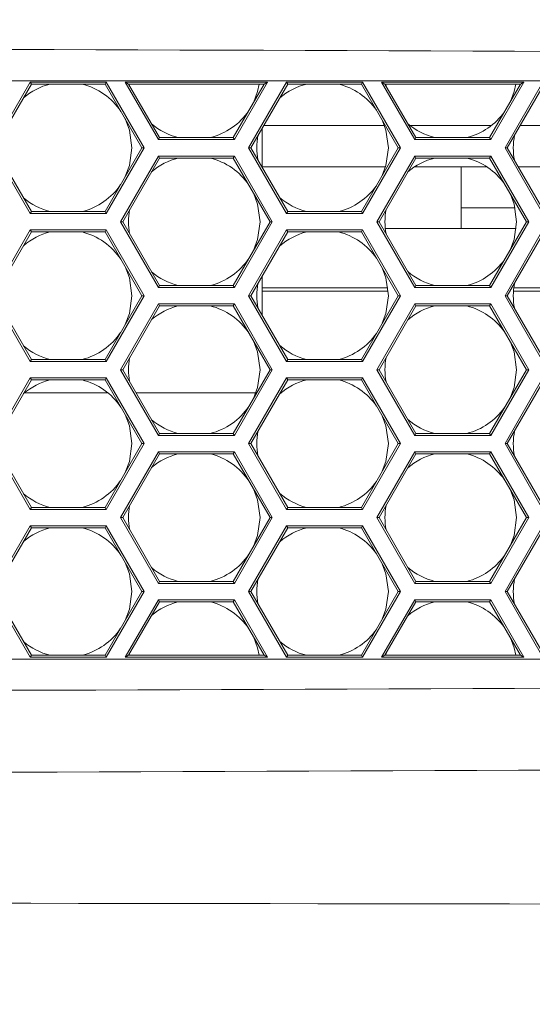
# Model space of a CAD drawing. Units: inches. Extents: x 0.1 to 16.8, y 0.2 to 10.8.
# Drawn here: x 12.5 to 12.7, y 3.8 to 4 of the extents above; entities that cross this region are included whole.
import ezdxf

# ---------------------------------------------------------------- set-up
doc = ezdxf.new("R2010")
doc.units = ezdxf.units.IN
doc.header["$MEASUREMENT"] = 0
doc.styles.add('SLDTEXTSTYLE1', font='TXT', dxfattribs={"width": 0.7})
doc.dimstyles.new('SLDDIMSTYLE3', dxfattribs={"dimtxt": 0.1087782118055556, "dimasz": 0.1, "dimexe": 0, "dimexo": 0.0625, "dimgap": 0.02719455295138889, "dimtad": 0, "dimtih": 1, "dimtoh": 1, "dimdec": 4, "dimlfac": 12, "dimzin": 4, "dimdsep": 46, "dimtxsty": 'SLDTEXTSTYLE1', "dimsah": 1, "dimcen": 0.09, "dimadec": 1, "dimazin": 1, "dimtfac": 1, "dimtdec": 1, "dimtofl": 0, "dimtmove": 0, "dimatfit": 3, "dimfxl": 0, "dimfrac": 2, "dimtolj": 1, "dimtzin": 12, "dimarcsym": 0})

# ---------------------------------------------------------------- blocks, each defined once
blk = doc.blocks.new('_D_7')
at = {"color": 7, "linetype": 'Continuous', "lineweight": 0}
for p, q in [((13.09246620987832, 4.432525170334618), (13.09246620987832, 6.737461410425142)), ((13.07279240728628, 4.967363753142607), (13.01102887468181, 6.736039916451705))]:
    blk.add_line(p, q, dxfattribs=at)
for radius, start, end in [(2.20848165134645, 92.00000000000001, 96.3232988153385), (2.208481651346452, 83.52681574911439, 90)]:
    blk.add_arc((13.09246620987832, 4.403979759078689), radius, start, end, dxfattribs=at)
for points in [[(13.09246620987832, 6.612461410425142), (13.19198816538967, 6.590204268398424), (13.19289306959138, 6.630194031443305)], [(13.01539131176962, 6.611116063074317), (12.91440676983731, 6.625333034999477), (12.91670674539935, 6.58539921333896)]]:
    blk.add_solid(points, dxfattribs=at)
at = {"color": 7, "linetype": 'Continuous', "lineweight": 0, "insert": (12.4306316905041, 6.630433378200932, -0.06811571274399075), "char_height": 0.1041666666666667, "attachment_point": 1, "style": 'SLDTEXTSTYLE1'}
blk.add_mtext('2.0°', dxfattribs=at)

msp = doc.modelspace()

# ---------------------------------------------------------------- linework, layer by layer
at = {"color": 7, "linetype": 'Continuous', "lineweight": 15}
for p, q in [((12.28631324374257, 3.987697724391772), (12.93790802313074, 3.987697724391772)), ((12.55025578132252, 3.98737014817596), (12.54063326359377, 3.970703482932922)), ((12.55054551797545, 3.986868333972961), (12.54121273689965, 3.970703482932922)), ((12.55054551797545, 3.986868333972961), (12.55025578132252, 3.98737014817596)), ((12.56950079233584, 3.98737014817596), (12.55025578132252, 3.98737014817596)), ((12.5692110556829, 3.986868333972961), (12.55054551797545, 3.986868333972961)), ((12.5692110556829, 3.986868333972961), (12.56950079233584, 3.98737014817596)), ((12.57854383675871, 3.970703482932922), (12.5692110556829, 3.986868333972961)), ((12.57912328562042, 3.970703482932922), (12.56950079233584, 3.98737014817596)), ((12.57430871457209, 3.987364403797875), (12.58272840841818, 3.972781065599176)), ((12.5751779245309, 3.986862565150714), (12.57430871457209, 3.987364403797875)), ((12.61039311327759, 3.987364403797875), (12.57430871457209, 3.987364403797875)), ((12.5751779245309, 3.986862565150714), (12.58301814507112, 3.973282904246338)), ((12.60952390331878, 3.986862565150714), (12.5751779245309, 3.986862565150714)), ((12.57535262695717, 3.986862565150714), (12.57542578833423, 3.986433227888232)), ((12.60168368277857, 3.973282904246338), (12.60952390331878, 3.986862565150714)), ((12.6019734194315, 3.972781065599176), (12.61039311327759, 3.987364403797875)), ((12.61522327970132, 3.987371590381522), (12.60560076197258, 3.970704925138483)), ((12.61551301635426, 3.986869776178522), (12.60618023527845, 3.970704925138483)), ((12.60952390331878, 3.986862565150714), (12.61039311327759, 3.987364403797875)), ((12.61551301635426, 3.986869776178522), (12.61522327970132, 3.987371590381522)), ((12.63446829071465, 3.987371590381522), (12.61522327970132, 3.987371590381522)), ((12.63417855406171, 3.986869776178522), (12.61551301635426, 3.986869776178522)), ((12.63417855406171, 3.986869776178522), (12.63446829071465, 3.987371590381522)), ((12.64351133513751, 3.970704925138483), (12.63417855406171, 3.986869776178522)), ((12.64409078399922, 3.970704925138483), (12.63446829071465, 3.987371590381522)), ((12.63927538184939, 3.987364403797875), (12.64769507569547, 3.972781065599176)), ((12.64014456736403, 3.986862565150714), (12.63927538184939, 3.987364403797875)), ((12.67535978055489, 3.987364403797875), (12.63927538184939, 3.987364403797875)), ((12.64014456736403, 3.986862565150714), (12.64798481234841, 3.973282904246338)), ((12.67449054615191, 3.986862565150714), (12.64014456736403, 3.986862565150714)), ((12.64035261162736, 3.986862565150714), (12.64044171059808, 3.986347917762631)), ((12.66665035005586, 3.973282904246338), (12.67449054615191, 3.986862565150714)), ((12.6669400867088, 3.972781065599176), (12.67535978055489, 3.987364403797875)), ((12.68019077808012, 3.987373032587084), (12.67056828479554, 3.970706367344045)), ((12.6804804902889, 3.986871218384084), (12.67114775810142, 3.970706367344045)), ((12.67449054615191, 3.986862565150714), (12.67535978055489, 3.987364403797875)), ((12.60903707338713, 3.965756742300313), (12.60903707338713, 3.975653107976653)), ((12.58301814507112, 3.973282904246338), (12.58272840841818, 3.972781065599176)), ((12.58272840841818, 3.972781065599176), (12.6019734194315, 3.972781065599176)), ((12.58301814507112, 3.973282904246338), (12.60168368277857, 3.973282904246338)), ((12.60168368277857, 3.973282904246338), (12.6019734194315, 3.972781065599176)), ((12.64798481234841, 3.973282904246338), (12.64769507569547, 3.972781065599176)), ((12.64769507569547, 3.972781065599176), (12.6669400867088, 3.972781065599176)), ((12.64798481234841, 3.973282904246338), (12.66665035005586, 3.973282904246338)), ((12.66665035005586, 3.973282904246338), (12.6669400867088, 3.972781065599176)), ((12.54063326359377, 3.970703482932922), (12.55025578132252, 3.954036817689883)), ((12.54121273689965, 3.970703482932922), (12.55054551797545, 3.954538656337045)), ((12.5692110556829, 3.954538656337045), (12.57854383675871, 3.970703482932922)), ((12.56950079233584, 3.954036817689883), (12.57912328562042, 3.970703482932922)), ((12.57854383675871, 3.970703482932922), (12.57912328562042, 3.970703482932922)), ((12.60560076197258, 3.970704925138483), (12.61522327970132, 3.954038259895445)), ((12.60618023527845, 3.970704925138483), (12.60560076197258, 3.970704925138483)), ((12.60618023527845, 3.970704925138483), (12.61551301635426, 3.954540098542606)), ((12.63417855406171, 3.954540098542606), (12.64351133513751, 3.970704925138483)), ((12.63446829071465, 3.954038259895445), (12.64409078399922, 3.970704925138483)), ((12.64351133513751, 3.970704925138483), (12.64409078399922, 3.970704925138483)), ((12.67114775810142, 3.970706367344045), (12.67056828479554, 3.970706367344045)), ((12.67056828479554, 3.970706367344045), (12.68019077808012, 3.954039702101007)), ((12.67114775810142, 3.970706367344045), (12.6804804902889, 3.954541540748168)), ((12.58272840841818, 3.968614387066335), (12.57310589068944, 3.951947721823296)), ((12.58301814507112, 3.968112548419174), (12.57368536399531, 3.951947721823296)), ((12.58301814507112, 3.968112548419174), (12.58272840841818, 3.968614387066335)), ((12.6019734194315, 3.968614387066335), (12.58272840841818, 3.968614387066335)), ((12.60168368277857, 3.968112548419174), (12.58301814507112, 3.968112548419174)), ((12.60168368277857, 3.968112548419174), (12.6019734194315, 3.968614387066335)), ((12.61101643941021, 3.951947721823296), (12.60168368277857, 3.968112548419174)), ((12.61159591271608, 3.951947721823296), (12.6019734194315, 3.968614387066335)), ((12.64769507569547, 3.968614387066335), (12.63807255796673, 3.951947721823296)), ((12.64798481234841, 3.968112548419174), (12.6386520312726, 3.951947721823296)), ((12.64798481234841, 3.968112548419174), (12.64769507569547, 3.968614387066335)), ((12.6669400867088, 3.968614387066335), (12.64769507569547, 3.968614387066335)), ((12.66665035005586, 3.968112548419174), (12.64798481234841, 3.968112548419174)), ((12.66665035005586, 3.968112548419174), (12.6669400867088, 3.968614387066335)), ((12.6759831066875, 3.951947721823296), (12.66665035005586, 3.968112548419174)), ((12.67656257999338, 3.951947721823296), (12.6669400867088, 3.968614387066335)), ((12.64030423663063, 3.965904751701608), (12.60903707338713, 3.965904751701608)), ((12.66592685174711, 3.965904751701608), (12.64770829998715, 3.965904751701608)), ((12.65945374430278, 3.950279749980738), (12.65945374430278, 3.965904751701608)), ((12.70530422130082, 3.965904751701608), (12.67391997052103, 3.965904751701608)), ((12.55054551797545, 3.954538656337045), (12.55025578132252, 3.954036817689883)), ((12.55025578132252, 3.954036817689883), (12.56950079233584, 3.954036817689883)), ((12.55054551797545, 3.954538656337045), (12.5692110556829, 3.954538656337045)), ((12.5692110556829, 3.954538656337045), (12.56950079233584, 3.954036817689883)), ((12.61551301635426, 3.954540098542606), (12.61522327970132, 3.954038259895445)), ((12.61522327970132, 3.954038259895445), (12.63446829071465, 3.954038259895445)), ((12.61551301635426, 3.954540098542606), (12.63417855406171, 3.954540098542606)), ((12.63417855406171, 3.954540098542606), (12.63446829071465, 3.954038259895445)), ((12.57310589068944, 3.951947721823296), (12.58272840841818, 3.935281056580258)), ((12.57368536399531, 3.951947721823296), (12.57310589068944, 3.951947721823296)), ((12.57368536399531, 3.951947721823296), (12.58301814507112, 3.935782895227419)), ((12.60168368277857, 3.935782895227419), (12.61101643941021, 3.951947721823296)), ((12.6019734194315, 3.935281056580258), (12.61159591271608, 3.951947721823296)), ((12.61101643941021, 3.951947721823296), (12.61159591271608, 3.951947721823296)), ((12.63807255796673, 3.951947721823296), (12.64769507569547, 3.935281056580258)), ((12.6386520312726, 3.951947721823296), (12.63807255796673, 3.951947721823296)), ((12.6386520312726, 3.951947721823296), (12.64798481234841, 3.935782895227419)), ((12.66665035005586, 3.935782895227419), (12.6759831066875, 3.951947721823296)), ((12.6669400867088, 3.935281056580258), (12.67656257999338, 3.951947721823296)), ((12.6759831066875, 3.951947721823296), (12.67656257999338, 3.951947721823296)), ((12.55025578132252, 3.949870163601204), (12.54063326359377, 3.933203486136085)), ((12.55054551797545, 3.949368324954043), (12.54121273689965, 3.933203486136085)), ((12.55054551797545, 3.949368324954043), (12.55025578132252, 3.949870163601204)), ((12.56950079233584, 3.949870163601204), (12.55025578132252, 3.949870163601204)), ((12.5692110556829, 3.949368324954043), (12.55054551797545, 3.949368324954043)), ((12.5692110556829, 3.949368324954043), (12.56950079233584, 3.949870163601204)), ((12.57854383675871, 3.933203486136085), (12.5692110556829, 3.949368324954043)), ((12.57912328562042, 3.933203486136085), (12.56950079233584, 3.949870163601204)), ((12.61522327970132, 3.949871605806766), (12.60560076197258, 3.933204928341646)), ((12.61551301635426, 3.949369767159605), (12.60618023527845, 3.933204928341646)), ((12.61551301635426, 3.949369767159605), (12.61522327970132, 3.949871605806766)), ((12.63446829071465, 3.949871605806766), (12.61522327970132, 3.949871605806766)), ((12.63417855406171, 3.949369767159605), (12.61551301635426, 3.949369767159605)), ((12.63417855406171, 3.949369767159605), (12.63446829071465, 3.949871605806766)), ((12.64351133513751, 3.933204928341646), (12.63417855406171, 3.949369767159605)), ((12.64409078399922, 3.933204928341646), (12.63446829071465, 3.949871605806766)), ((12.67340058096551, 3.950279749980738), (12.64023457076875, 3.950279749980738)), ((12.68019077808012, 3.949873048012328), (12.67056828479554, 3.933206370547208)), ((12.6804804902889, 3.949371209365166), (12.67114775810142, 3.933206370547208)), ((12.60903707338713, 3.928256745503476), (12.60903707338713, 3.938153111179816)), ((12.58301814507112, 3.935782895227419), (12.58272840841818, 3.935281056580258)), ((12.58272840841818, 3.935281056580258), (12.6019734194315, 3.935281056580258)), ((12.58301814507112, 3.935782895227419), (12.60168368277857, 3.935782895227419)), ((12.60168368277857, 3.935782895227419), (12.6019734194315, 3.935281056580258)), ((12.64096750452406, 3.93436309274021), (12.60903707338713, 3.93436309274021)), ((12.64798481234841, 3.935782895227419), (12.64769507569547, 3.935281056580258)), ((12.64769507569547, 3.935281056580258), (12.6669400867088, 3.935281056580258)), ((12.64798481234841, 3.935782895227419), (12.66665035005586, 3.935782895227419)), ((12.66665035005586, 3.935782895227419), (12.6669400867088, 3.935281056580258)), ((12.70596748919425, 3.93436309274021), (12.67271575332114, 3.93436309274021)), ((12.54063326359377, 3.933203486136085), (12.55025578132252, 3.916536820893046)), ((12.54121273689965, 3.933203486136085), (12.55054551797545, 3.917038659540208)), ((12.5692110556829, 3.917038659540208), (12.57854383675871, 3.933203486136085)), ((12.56950079233584, 3.916536820893046), (12.57912328562042, 3.933203486136085)), ((12.57854383675871, 3.933203486136085), (12.57912328562042, 3.933203486136085)), ((12.60618023527845, 3.933204928341646), (12.60560076197258, 3.933204928341646)), ((12.60560076197258, 3.933204928341646), (12.61522327970132, 3.916538263098608)), ((12.60618023527845, 3.933204928341646), (12.61551301635426, 3.917040101745769)), ((12.63417855406171, 3.917040101745769), (12.64351133513751, 3.933204928341646)), ((12.63446829071465, 3.916538263098608), (12.64409078399922, 3.933204928341646)), ((12.64351133513751, 3.933204928341646), (12.64409078399922, 3.933204928341646)), ((12.67056828479554, 3.933206370547208), (12.68019077808012, 3.91653970530417)), ((12.67114775810142, 3.933206370547208), (12.67056828479554, 3.933206370547208)), ((12.67114775810142, 3.933206370547208), (12.6804804902889, 3.917041543951331)), ((12.58272840841818, 3.931114390269498), (12.57310589068944, 3.914447725026459)), ((12.58301814507112, 3.930612563844418), (12.57368536399531, 3.914447725026459)), ((12.58301814507112, 3.930612563844418), (12.58272840841818, 3.931114390269498)), ((12.6019734194315, 3.931114390269498), (12.58272840841818, 3.931114390269498)), ((12.60168368277857, 3.930612563844418), (12.58301814507112, 3.930612563844418)), ((12.60168368277857, 3.930612563844418), (12.6019734194315, 3.931114390269498)), ((12.61101643941021, 3.914447725026459), (12.60168368277857, 3.930612563844418)), ((12.61159591271608, 3.914447725026459), (12.6019734194315, 3.931114390269498)), ((12.64769507569547, 3.931114390269498), (12.63807255796673, 3.914447725026459)), ((12.64798481234841, 3.930612563844418), (12.6386520312726, 3.914447725026459)), ((12.64798481234841, 3.930612563844418), (12.64769507569547, 3.931114390269498)), ((12.6669400867088, 3.931114390269498), (12.64769507569547, 3.931114390269498)), ((12.66665035005586, 3.930612563844418), (12.64798481234841, 3.930612563844418)), ((12.66665035005586, 3.930612563844418), (12.6669400867088, 3.931114390269498)), ((12.6759831066875, 3.914447725026459), (12.66665035005586, 3.930612563844418)), ((12.67656257999338, 3.914447725026459), (12.6669400867088, 3.931114390269498)), ((12.55054551797545, 3.917038659540208), (12.55025578132252, 3.916536820893046)), ((12.55054551797545, 3.917038659540208), (12.5692110556829, 3.917038659540208)), ((12.5692110556829, 3.917038659540208), (12.56950079233584, 3.916536820893046)), ((12.61551301635426, 3.917040101745769), (12.61522327970132, 3.916538263098608)), ((12.61551301635426, 3.917040101745769), (12.63417855406171, 3.917040101745769)), ((12.63417855406171, 3.917040101745769), (12.63446829071465, 3.916538263098608)), ((12.55025578132252, 3.916536820893046), (12.56950079233584, 3.916536820893046)), ((12.57310589068944, 3.914447725026459), (12.58272840841818, 3.897781059783421)), ((12.57368536399531, 3.914447725026459), (12.57310589068944, 3.914447725026459)), ((12.57368536399531, 3.914447725026459), (12.58301814507112, 3.898282886208501)), ((12.60168368277857, 3.898282886208501), (12.61101643941021, 3.914447725026459)), ((12.6019734194315, 3.897781059783421), (12.61159591271608, 3.914447725026459)), ((12.61101643941021, 3.914447725026459), (12.61159591271608, 3.914447725026459)), ((12.61522327970132, 3.916538263098608), (12.63446829071465, 3.916538263098608)), ((12.63807255796673, 3.914447725026459), (12.64769507569547, 3.897781059783421)), ((12.6386520312726, 3.914447725026459), (12.63807255796673, 3.914447725026459)), ((12.6386520312726, 3.914447725026459), (12.64798481234841, 3.898282886208501)), ((12.66665035005586, 3.898282886208501), (12.6759831066875, 3.914447725026459)), ((12.6669400867088, 3.897781059783421), (12.67656257999338, 3.914447725026459)), ((12.6759831066875, 3.914447725026459), (12.67656257999338, 3.914447725026459)), ((12.55025578132252, 3.912370154582286), (12.54063326359377, 3.895703489339247)), ((12.55054551797545, 3.911868328157206), (12.54121273689965, 3.895703489339247)), ((12.55054551797545, 3.911868328157206), (12.55025578132252, 3.912370154582286)), ((12.56950079233584, 3.912370154582286), (12.55025578132252, 3.912370154582286)), ((12.5692110556829, 3.911868328157206), (12.55054551797545, 3.911868328157206)), ((12.5692110556829, 3.911868328157206), (12.56950079233584, 3.912370154582286)), ((12.57854383675871, 3.895703489339247), (12.5692110556829, 3.911868328157206)), ((12.57912328562042, 3.895703489339247), (12.56950079233584, 3.912370154582286)), ((12.61522327970132, 3.912371596787848), (12.60560076197258, 3.895704931544809)), ((12.61551301635426, 3.911869770362768), (12.60618023527845, 3.895704931544809)), ((12.61551301635426, 3.911869770362768), (12.61522327970132, 3.912371596787848)), ((12.63446829071465, 3.912371596787848), (12.61522327970132, 3.912371596787848)), ((12.63417855406171, 3.911869770362768), (12.61551301635426, 3.911869770362768)), ((12.63417855406171, 3.911869770362768), (12.63446829071465, 3.912371596787848)), ((12.64351133513751, 3.895704931544809), (12.63417855406171, 3.911869770362768)), ((12.64409078399922, 3.895704931544809), (12.63446829071465, 3.912371596787848)), ((12.68019077808012, 3.912373038993409), (12.67056828479554, 3.895706373750371)), ((12.6804804902889, 3.911871212568329), (12.67114775810142, 3.895706373750371)), ((12.54880734249945, 3.908613086873142), (12.56987591244687, 3.908613086873142)), ((12.57705398952511, 3.908613086873142), (12.60742957640151, 3.908613086873142)), ((12.58301814507112, 3.898282886208501), (12.58272840841818, 3.897781059783421)), ((12.58272840841818, 3.897781059783421), (12.6019734194315, 3.897781059783421)), ((12.58301814507112, 3.898282886208501), (12.60168368277857, 3.898282886208501)), ((12.60168368277857, 3.898282886208501), (12.6019734194315, 3.897781059783421)), ((12.64798481234841, 3.898282886208501), (12.64769507569547, 3.897781059783421)), ((12.64769507569547, 3.897781059783421), (12.6669400867088, 3.897781059783421)), ((12.64798481234841, 3.898282886208501), (12.66665035005586, 3.898282886208501)), ((12.66665035005586, 3.898282886208501), (12.6669400867088, 3.897781059783421)), ((12.54063326359377, 3.895703489339247), (12.55025578132252, 3.879036824096209)), ((12.54121273689965, 3.895703489339247), (12.55054551797545, 3.879538662743371)), ((12.5692110556829, 3.879538662743371), (12.57854383675871, 3.895703489339247)), ((12.56950079233584, 3.879036824096209), (12.57912328562042, 3.895703489339247)), ((12.57854383675871, 3.895703489339247), (12.57912328562042, 3.895703489339247)), ((12.60560076197258, 3.895704931544809), (12.61522327970132, 3.879038266301771)), ((12.60618023527845, 3.895704931544809), (12.60560076197258, 3.895704931544809)), ((12.60618023527845, 3.895704931544809), (12.61551301635426, 3.879540092726851)), ((12.63417855406171, 3.879540092726851), (12.64351133513751, 3.895704931544809)), ((12.63446829071465, 3.879038266301771), (12.64409078399922, 3.895704931544809)), ((12.64351133513751, 3.895704931544809), (12.64409078399922, 3.895704931544809)), ((12.67114775810142, 3.895706373750371), (12.67056828479554, 3.895706373750371)), ((12.67056828479554, 3.895706373750371), (12.68019077808012, 3.879039708507332)), ((12.67114775810142, 3.895706373750371), (12.6804804902889, 3.879541534932413)), ((12.58272840841818, 3.893614393472661), (12.57310589068944, 3.876947728229622)), ((12.58301814507112, 3.8931125548255), (12.57368536399531, 3.876947728229622)), ((12.58301814507112, 3.8931125548255), (12.58272840841818, 3.893614393472661)), ((12.6019734194315, 3.893614393472661), (12.58272840841818, 3.893614393472661)), ((12.60168368277857, 3.8931125548255), (12.58301814507112, 3.8931125548255)), ((12.60168368277857, 3.8931125548255), (12.6019734194315, 3.893614393472661)), ((12.61101643941021, 3.876947728229622), (12.60168368277857, 3.8931125548255)), ((12.61159591271608, 3.876947728229622), (12.6019734194315, 3.893614393472661)), ((12.64769507569547, 3.893614393472661), (12.63807255796673, 3.876947728229622)), ((12.64798481234841, 3.8931125548255), (12.6386520312726, 3.876947728229622)), ((12.64798481234841, 3.8931125548255), (12.64769507569547, 3.893614393472661)), ((12.6669400867088, 3.893614393472661), (12.64769507569547, 3.893614393472661)), ((12.66665035005586, 3.8931125548255), (12.64798481234841, 3.8931125548255)), ((12.66665035005586, 3.8931125548255), (12.6669400867088, 3.893614393472661)), ((12.6759831066875, 3.876947728229622), (12.66665035005586, 3.8931125548255)), ((12.67656257999338, 3.876947728229622), (12.6669400867088, 3.893614393472661)), ((12.55054551797545, 3.879538662743371), (12.55025578132252, 3.879036824096209)), ((12.55054551797545, 3.879538662743371), (12.5692110556829, 3.879538662743371)), ((12.5692110556829, 3.879538662743371), (12.56950079233584, 3.879036824096209)), ((12.61551301635426, 3.879540092726851), (12.61522327970132, 3.879038266301771)), ((12.61551301635426, 3.879540092726851), (12.63417855406171, 3.879540092726851)), ((12.63417855406171, 3.879540092726851), (12.63446829071465, 3.879038266301771)), ((12.55025578132252, 3.879036824096209), (12.56950079233584, 3.879036824096209)), ((12.57310589068944, 3.876947728229622), (12.58272840841818, 3.860281062986584)), ((12.57368536399531, 3.876947728229622), (12.57310589068944, 3.876947728229622)), ((12.57368536399531, 3.876947728229622), (12.58301814507112, 3.860782889411664)), ((12.60168368277857, 3.860782889411664), (12.61101643941021, 3.876947728229622)), ((12.6019734194315, 3.860281062986584), (12.61159591271608, 3.876947728229622)), ((12.61101643941021, 3.876947728229622), (12.61159591271608, 3.876947728229622)), ((12.61522327970132, 3.879038266301771), (12.63446829071465, 3.879038266301771)), ((12.63807255796673, 3.876947728229622), (12.64769507569547, 3.860281062986584)), ((12.6386520312726, 3.876947728229622), (12.63807255796673, 3.876947728229622)), ((12.6386520312726, 3.876947728229622), (12.64798481234841, 3.860782889411664)), ((12.66665035005586, 3.860782889411664), (12.6759831066875, 3.876947728229622)), ((12.6669400867088, 3.860281062986584), (12.67656257999338, 3.876947728229622)), ((12.6759831066875, 3.876947728229622), (12.67656257999338, 3.876947728229622)), ((12.55025578132252, 3.874870157785449), (12.54063326359377, 3.85820349254241)), ((12.55054551797545, 3.874368319138288), (12.54121273689965, 3.85820349254241)), ((12.55054551797545, 3.874368319138288), (12.55025578132252, 3.874870157785449)), ((12.56950079233584, 3.874870157785449), (12.55025578132252, 3.874870157785449)), ((12.5692110556829, 3.874368319138288), (12.55054551797545, 3.874368319138288)), ((12.5692110556829, 3.874368319138288), (12.56950079233584, 3.874870157785449)), ((12.57854383675871, 3.85820349254241), (12.5692110556829, 3.874368319138288)), ((12.57912328562042, 3.85820349254241), (12.56950079233584, 3.874870157785449)), ((12.61522327970132, 3.874871599991011), (12.60560076197258, 3.858204934747972)), ((12.61551301635426, 3.874369761343849), (12.60618023527845, 3.858204934747972)), ((12.61551301635426, 3.874369761343849), (12.61522327970132, 3.874871599991011)), ((12.63446829071465, 3.874871599991011), (12.61522327970132, 3.874871599991011)), ((12.63417855406171, 3.874369761343849), (12.61551301635426, 3.874369761343849)), ((12.63417855406171, 3.874369761343849), (12.63446829071465, 3.874871599991011)), ((12.64351133513751, 3.858204934747972), (12.63417855406171, 3.874369761343849)), ((12.64409078399922, 3.858204934747972), (12.63446829071465, 3.874871599991011)), ((12.68019077808012, 3.874873042196572), (12.67056828479554, 3.858206376953534)), ((12.6804804902889, 3.874371203549411), (12.67114775810142, 3.858206376953534)), ((12.58301814507112, 3.860782889411664), (12.58272840841818, 3.860281062986584)), ((12.58272840841818, 3.860281062986584), (12.6019734194315, 3.860281062986584)), ((12.58301814507112, 3.860782889411664), (12.60168368277857, 3.860782889411664)), ((12.60168368277857, 3.860782889411664), (12.6019734194315, 3.860281062986584)), ((12.64798481234841, 3.860782889411664), (12.64769507569547, 3.860281062986584)), ((12.64769507569547, 3.860281062986584), (12.6669400867088, 3.860281062986584)), ((12.64798481234841, 3.860782889411664), (12.66665035005586, 3.860782889411664)), ((12.66665035005586, 3.860782889411664), (12.6669400867088, 3.860281062986584)), ((12.54063326359377, 3.85820349254241), (12.55025578132252, 3.841536827299372)), ((12.54121273689965, 3.85820349254241), (12.55054551797545, 3.842038653724452)), ((12.5692110556829, 3.842038653724452), (12.57854383675871, 3.85820349254241)), ((12.56950079233584, 3.841536827299372), (12.57912328562042, 3.85820349254241)), ((12.57854383675871, 3.85820349254241), (12.57912328562042, 3.85820349254241)), ((12.60560076197258, 3.858204934747972), (12.61522327970132, 3.841538269504934)), ((12.60618023527845, 3.858204934747972), (12.60560076197258, 3.858204934747972)), ((12.60618023527845, 3.858204934747972), (12.61551301635426, 3.842040095930014)), ((12.63417855406171, 3.842040095930014), (12.64351133513751, 3.858204934747972)), ((12.63446829071465, 3.841538269504934), (12.64409078399922, 3.858204934747972)), ((12.64351133513751, 3.858204934747972), (12.64409078399922, 3.858204934747972)), ((12.67056828479554, 3.858206376953534), (12.68019077808012, 3.841539711710495)), ((12.67114775810142, 3.858206376953534), (12.67056828479554, 3.858206376953534)), ((12.67114775810142, 3.858206376953534), (12.6804804902889, 3.842041538135576)), ((12.58272840841818, 3.856114396675824), (12.5743095456736, 3.841532500682686)), ((12.58301814507112, 3.855612558028663), (12.57517875563241, 3.842034339329848)), ((12.58301814507112, 3.855612558028663), (12.58272840841818, 3.856114396675824)), ((12.6019734194315, 3.856114396675824), (12.58272840841818, 3.856114396675824)), ((12.60168368277857, 3.855612558028663), (12.58301814507112, 3.855612558028663)), ((12.60168368277857, 3.855612558028663), (12.6019734194315, 3.856114396675824)), ((12.60952307221727, 3.842034339329848), (12.60168368277857, 3.855612558028663)), ((12.61039228217608, 3.841532500682686), (12.6019734194315, 3.856114396675824)), ((12.64769507569547, 3.856114396675824), (12.63927621295089, 3.841532500682686)), ((12.64798481234841, 3.855612558028663), (12.64014542290971, 3.842034339329848)), ((12.64798481234841, 3.855612558028663), (12.64769507569547, 3.856114396675824)), ((12.6669400867088, 3.856114396675824), (12.64769507569547, 3.856114396675824)), ((12.66665035005586, 3.855612558028663), (12.64798481234841, 3.855612558028663)), ((12.66665035005586, 3.855612558028663), (12.6669400867088, 3.856114396675824)), ((12.6744897150504, 3.842034339329848), (12.66665035005586, 3.855612558028663)), ((12.67535894945338, 3.841532500682686), (12.6669400867088, 3.856114396675824)), ((12.55054551797545, 3.842038653724452), (12.55025578132252, 3.841536827299372)), ((12.55054551797545, 3.842038653724452), (12.5692110556829, 3.842038653724452)), ((12.5692110556829, 3.842038653724452), (12.56950079233584, 3.841536827299372)), ((12.57517875563241, 3.842034339329848), (12.5743095456736, 3.841532500682686)), ((12.57517875563241, 3.842034339329848), (12.60952307221727, 3.842034339329848)), ((12.57542578833423, 3.842462234386768), (12.57535284695463, 3.842034339329848)), ((12.60952307221727, 3.842034339329848), (12.61039228217608, 3.841532500682686)), ((12.61551301635426, 3.842040095930014), (12.61522327970132, 3.841538269504934)), ((12.61551301635426, 3.842040095930014), (12.63417855406171, 3.842040095930014)), ((12.63417855406171, 3.842040095930014), (12.63446829071465, 3.841538269504934)), ((12.64014542290971, 3.842034339329848), (12.63927621295089, 3.841532500682686)), ((12.64014542290971, 3.842034339329848), (12.6744897150504, 3.842034339329848)), ((12.64044171059808, 3.842547532290288), (12.64035285606898, 3.842034339329848)), ((12.6744897150504, 3.842034339329848), (12.67535894945338, 3.841532500682686)), ((12.93790802313074, 3.841095121290886), (12.28631324374257, 3.841095121290886)), ((12.55025578132252, 3.841536827299372), (12.56950079233584, 3.841536827299372)), ((12.5743095456736, 3.841532500682686), (12.61039228217608, 3.841532500682686)), ((12.61522327970132, 3.841538269504934), (12.63446829071465, 3.841538269504934)), ((12.63927621295089, 3.841532500682686), (12.67535894945338, 3.841532500682686))]:
    msp.add_line(p, q, dxfattribs=at)
at = {"color": 8, "linetype": 'Continuous', "lineweight": 15}
for p, q in [((12.64003085312212, 3.976321435811629), (12.6094229244853, 3.976321435811629)), ((12.66708782722431, 3.976321435811629), (12.64654732450995, 3.976321435811629)), ((12.7050308377923, 3.976321435811629), (12.67438959176259, 3.976321435811629)), ((12.67310387772638, 3.955488092035749), (12.65945374430278, 3.955488092035749)), ((12.64088801210903, 3.935196430891195), (12.60903707338713, 3.935196430891195)), ((12.70588799677922, 3.935196430891195), (12.67279524573617, 3.935196430891195))]:
    msp.add_line(p, q, dxfattribs=at)
at = {"color": 7, "linetype": 'Continuous', "lineweight": 15, "flags": 128}
for points in [[(12.60679339263965, 3.982133182007174), (12.60786619802429, 3.984951105009842), (12.60828253099255, 3.986862565150714)], [(12.67194825552067, 3.982459120464127), (12.67286618269448, 3.984951105009842), (12.67328251566274, 3.986862565150714)], [(12.5760082927162, 3.970697714110675), (12.57539024652259, 3.975194339943047), (12.57427925935681, 3.978089946492753)], [(12.64100827738638, 3.970697714110675), (12.64039025563693, 3.975194339943047), (12.63943791108294, 3.977760292523166)], [(12.57431744113795, 3.963383189719795), (12.57539024652259, 3.966201112722465), (12.5760082927162, 3.970697714110675)], [(12.63947230401897, 3.963709128176749), (12.64039025563693, 3.966201112722465), (12.64100827738638, 3.970697714110675)], [(12.6084842442179, 3.951947721823296), (12.60786619802429, 3.956444347655669), (12.60679339263965, 3.959262270658337)], [(12.67348422888809, 3.951947721823296), (12.67286618269448, 3.956444347655669), (12.67194825552067, 3.958936332201384)], [(12.60679339263965, 3.944633172988255), (12.60786619802429, 3.947451120435086), (12.6084842442179, 3.951947721823296)], [(12.67194825552067, 3.944959135889371), (12.67286618269448, 3.947451120435086), (12.67348422888809, 3.951947721823296)], [(12.5760082927162, 3.933197729535919), (12.57539024652259, 3.93769434314621), (12.57427925935681, 3.940589937473835)], [(12.64100827738638, 3.933197729535919), (12.64039025563693, 3.93769434314621), (12.63943791108294, 3.940260295726329)], [(12.57431744113795, 3.925883180700878), (12.57539024652259, 3.928701115925628), (12.5760082927162, 3.933197729535919)], [(12.63947230401897, 3.926209131379912), (12.64039025563693, 3.928701115925628), (12.64100827738638, 3.933197729535919)], [(12.6084842442179, 3.914447725026459), (12.60786619802429, 3.918944338636751), (12.60679339263965, 3.9217622738615)], [(12.67348422888809, 3.914447725026459), (12.67286618269448, 3.918944338636751), (12.67194825552067, 3.921436323182466)], [(12.60679339263965, 3.907133176191418), (12.60786619802429, 3.909951111416168), (12.6084842442179, 3.914447725026459)], [(12.67194825552067, 3.907459126870453), (12.67286618269448, 3.909951111416168), (12.67348422888809, 3.914447725026459)], [(12.5760082927162, 3.895697720517001), (12.57539024652259, 3.900194334127292), (12.57427925935681, 3.903089940676998)], [(12.64100827738638, 3.895697720517001), (12.64039025563693, 3.900194334127292), (12.63943791108294, 3.902760286707411)], [(12.57431744113795, 3.888383183904041), (12.57539024652259, 3.891201106906709), (12.5760082927162, 3.895697720517001)], [(12.63947230401897, 3.888709134583075), (12.64039025563693, 3.891201106906709), (12.64100827738638, 3.895697720517001)], [(12.6084842442179, 3.876947728229622), (12.60786619802429, 3.881444341839914), (12.60679339263965, 3.884262264842583)], [(12.67348422888809, 3.876947728229622), (12.67286618269448, 3.881444341839914), (12.67194825552067, 3.883936326385629)], [(12.60679339263965, 3.869633179394581), (12.60786619802429, 3.872451114619331), (12.6084842442179, 3.876947728229622)], [(12.67194825552067, 3.869959130073616), (12.67286618269448, 3.872451114619331), (12.67348422888809, 3.876947728229622)], [(12.5760082927162, 3.858197723720164), (12.57539024652259, 3.862694337330455), (12.57427925935681, 3.865589943880161)], [(12.64100827738638, 3.858197723720164), (12.64039025563693, 3.862694337330455), (12.63943791108294, 3.865260289910574)], [(12.57431744113795, 3.850883174885123), (12.57539024652259, 3.853701110109872), (12.5760082927162, 3.858197723720164)], [(12.63947230401897, 3.851209125564157), (12.64039025563693, 3.853701110109872), (12.64100827738638, 3.858197723720164)], [(12.60828231099509, 3.842034339329848), (12.60786619802429, 3.843944332820996), (12.60679339263965, 3.846762268045746)], [(12.67328232010944, 3.842034339329848), (12.67286618269448, 3.843944332820996), (12.67194825552067, 3.846436317366711)]]:
    msp.add_lwpolyline(points, dxfattribs=at)
at = {"color": 7, "linetype": 'Continuous', "lineweight": 15}
for centre, radius, start, end in [((12.55934162227275, 3.970697725660973), 0.01666666666666718, 104.0141577851483, 130.4204633326529), ((12.55934162227275, 3.970697725660973), 0.01666666666666728, 33.67048317837353, 75.98584221485173), ((12.62434162227275, 3.970697725660973), 0.016666666666667, 103.9936827411053, 130.7187828394564), ((12.62434162227275, 3.970697725660973), 0.01666666666666712, 34.92818579600129, 76.00631725890067), ((12.59181757491466, 3.989447725660973), 0.01666666666666725, 284.0957664977808, 326.0319767181542), ((12.65681757491466, 3.989447725660973), 0.01666666666666753, 284.0957664977808, 324.7913946427306), ((12.59181757491466, 3.989447725660973), 0.01666666666666682, 229.5795366675129, 255.9042335022267), ((12.65681757491466, 3.989447725660973), 0.01666666666666639, 229.2812171607113, 255.9042335022327), ((12.62434162227275, 3.970697725660973), 0.01666666666666624, 169.2812171605405, 190.6438977816009), ((12.68934162227275, 3.970697725660973), 0.01666666666666712, 168.9783899605486, 190.9304087868742), ((12.59181757491466, 3.951947725660974), 0.01666666666666684, 104.0957664973149, 130.4204633326539), ((12.59181757491466, 3.951947725660974), 0.01666666666666783, 33.96802328104212, 75.90423350267915), ((12.65681757491466, 3.951947725660974), 0.01666666666666668, 104.0957664973209, 130.7187828394584), ((12.65681757491466, 3.951947725660974), 0.01666666666666773, 35.20860535665688, 75.90423350267322), ((12.55934162227275, 3.970697725660973), 0.0166666666666659, 284.1769149031185, 326.0319767181715), ((12.62434162227275, 3.970697725660973), 0.0166666666666668, 284.1971310077931, 324.7913946427478), ((12.55934162227275, 3.970697725660973), 0.01666666666666797, 229.6385916393124, 255.8230850968776), ((12.62434162227275, 3.970697725660973), 0.01666666666666714, 229.3561022183975, 255.8028689922086), ((12.59181757491466, 3.951947725660974), 0.01666666666666555, 169.5795366673452, 190.4204633324909), ((12.65681757491466, 3.951947725660974), 0.01666666666666632, 169.281217160539, 190.7187828392941), ((12.55934162227275, 3.933197725660973), 0.01666666666666718, 104.0141577851479, 130.4204633326529), ((12.55934162227275, 3.933197725660973), 0.01666666666666704, 33.67048317837099, 75.9858422148521), ((12.62434162227275, 3.933197725660973), 0.016666666666667, 103.993682741099, 130.7187828394564), ((12.62434162227275, 3.933197725660973), 0.01666666666666712, 34.92818579600129, 76.00631725890103), ((12.59181757491466, 3.951947725660974), 0.01666666666666725, 284.0957664977808, 326.0319767181567), ((12.65681757491466, 3.951947725660974), 0.01666666666666847, 284.0957664977808, 324.7913946427366), ((12.59181757491466, 3.951947725660974), 0.01666666666666682, 229.5795366675138, 255.9042335022267), ((12.65681757491466, 3.951947725660974), 0.01666666666666639, 229.2812171607113, 255.9042335022327), ((12.62434162227275, 3.933197725660973), 0.01666666666666616, 169.281217160542, 190.6438977816009), ((12.68934162227275, 3.933197725660973), 0.01666666666666703, 168.9783899605486, 190.9304087868728), ((12.59181757491466, 3.914447725660974), 0.01666666666666799, 104.0957664973209, 130.4204633326586), ((12.59181757491466, 3.914447725660974), 0.01666666666666668, 33.96802328104553, 75.90423350267915), ((12.65681757491466, 3.914447725660974), 0.01666666666666588, 104.095766497309, 130.7187828394584), ((12.65681757491466, 3.914447725660974), 0.01666666666666893, 35.20860535665211, 75.90423350267322), ((12.55934162227275, 3.933197725660973), 0.01666666666666676, 284.176914903124, 326.0319767181715), ((12.62434162227275, 3.933197725660973), 0.0166666666666668, 284.1971310077931, 324.7913946427466), ((12.55934162227275, 3.933197725660973), 0.01666666666666676, 229.638591639316, 255.8230850968776), ((12.62434162227275, 3.933197725660973), 0.0166666666666668, 229.3561022184012, 255.8028689922086), ((12.59181757491466, 3.914447725660974), 0.01666666666666729, 169.5795366673464, 190.4204633324898), ((12.65681757491466, 3.914447725660974), 0.01666666666666641, 169.2812171605375, 190.7187828392941), ((12.55934162227275, 3.895697725660973), 0.01666666666666684, 104.0141577851487, 130.4204633326539), ((12.55934162227275, 3.895697725660973), 0.01666666666666679, 33.67048317837099, 75.98584221485136), ((12.62434162227275, 3.895697725660973), 0.01666666666666655, 103.9936827410997, 130.7187828394564), ((12.62434162227275, 3.895697725660973), 0.016666666666667, 34.92818579600004, 76.00631725888846), ((12.59181757491466, 3.914447725660974), 0.01666666666666682, 284.0957664977749, 326.031976718158), ((12.65681757491466, 3.914447725660974), 0.01666666666666822, 284.0957664977808, 324.7913946427378), ((12.59181757491466, 3.914447725660974), 0.01666666666666725, 229.5795366675082, 255.9042335022208), ((12.65681757491466, 3.914447725660974), 0.01666666666666639, 229.2812171607113, 255.9042335022327), ((12.62434162227275, 3.895697725660973), 0.01666666666666616, 169.281217160542, 190.6438977816009), ((12.68934162227275, 3.895697725660973), 0.0166666666666672, 168.9783899605486, 190.9304087868757), ((12.59181757491466, 3.876947725660974), 0.01666666666666731, 104.0957664973212, 130.4204633326605), ((12.59181757491466, 3.876947725660974), 0.01666666666666636, 33.96802328104553, 75.90423350267876), ((12.65681757491467, 3.876947725660974), 0.01666666666666786, 104.0957664973212, 130.7187828394687), ((12.65681757491467, 3.876947725660974), 0.01666666666666582, 35.2086053566554, 75.90423350268469), ((12.55934162227275, 3.895697725660973), 0.01666666666666676, 284.176914903124, 326.0319767181703), ((12.62434162227275, 3.895697725660973), 0.01666666666666787, 284.1971310077931, 324.7913946427501), ((12.55934162227275, 3.895697725660973), 0.01666666666666676, 229.638591639316, 255.8230850968776), ((12.62434162227275, 3.895697725660973), 0.01666666666666636, 229.3561022184032, 255.8028689922208), ((12.59181757491466, 3.876947725660974), 0.01666666666666729, 169.5795366673464, 190.4204633324898), ((12.65681757491467, 3.876947725660974), 0.01666666666666807, 169.2812171605401, 190.7187828392956), ((12.55934162227275, 3.858197725660974), 0.01666666666666684, 104.0141577851546, 130.4204633326539), ((12.55934162227275, 3.858197725660974), 0.01666666666666679, 33.67048317837099, 75.98584221485729), ((12.62434162227275, 3.858197725660974), 0.01666666666666614, 103.9936827410997, 130.7187828394538), ((12.62434162227275, 3.858197725660974), 0.016666666666667, 34.92818579599879, 76.00631725888846), ((12.59181757491466, 3.876947725660974), 0.01666666666666682, 284.0957664977749, 326.031976718158), ((12.65681757491467, 3.876947725660974), 0.01666666666666639, 284.095766497769, 324.791394642732), ((12.59181757491466, 3.876947725660974), 0.01666666666666713, 229.5795366675082, 255.9042335022327), ((12.65681757491467, 3.876947725660974), 0.0166666666666681, 229.2812171607021, 255.9042335022208), ((12.62434162227275, 3.858197725660974), 0.01666666666666622, 169.281217160545, 190.6438977816024), ((12.68934162227275, 3.858197725660974), 0.0166666666666672, 168.9783899605501, 190.9304087868757), ((12.59181757491466, 3.839447725660973), 0.01666666666666711, 104.0957664973205, 130.4204633326492), ((12.59181757491466, 3.839447725660973), 0.01666666666666758, 33.96802328104086, 75.90423350267952), ((12.65681757491467, 3.839447725660973), 0.01666666666666737, 104.0957664973205, 130.7187828394621), ((12.65681757491467, 3.839447725660973), 0.01666666666666668, 35.20860535665416, 75.90423350268543), ((12.55934162227275, 3.858197725660974), 0.01666666666666633, 284.176914903118, 326.031976718163), ((12.62434162227275, 3.858197725660974), 0.01666666666666864, 284.1971310077923, 324.7913946427464), ((12.55934162227275, 3.858197725660974), 0.01666666666666831, 229.6385916393134, 255.8230850968718), ((12.62434162227275, 3.858197725660974), 0.01666666666666679, 229.3561022184032, 255.8028689922212)]:
    msp.add_arc(centre, radius, start, end, dxfattribs=at)
for centre, major_axis, ratio, start_param, end_param in [((12.25913287654499, 3.268809129379209), (8.3125, -8.881784197001252e-16), 0.08748866352592417, 1.489048145556588, 1.652544508033204), ((12.25913287654499, 4.559983722111383), (8.3125, -1.77635683940025e-15), 0.08748866352592417, 4.630640799146384, 4.794137161623), ((12.25913287654499, 4.539229665901138), (8.333333333333332, -1.77635683940025e-15), 0.08726994186710943, 4.630640799146384, 4.794137161623), ((12.25913287654499, 3.48964966614056), (8.333333333333329, 8.881784197001252e-16), 0.03476362602903509, 1.477550763456807, 1.664041890132985)]:
    msp.add_ellipse(centre, major_axis=major_axis, ratio=ratio, start_param=start_param, end_param=end_param, dxfattribs=at)

# ---------------------------------------------------------------- dimensions: what is measured, and where the dimension line sits
at = {"color": 7, "linetype": 'Continuous', "lineweight": 0}
dim = msp.add_angular_dim_2l(base=(13.21715520852413, 6.608938683401466), line1=((13.09246620987832, 4.402525170334618), (13.09246620987832, 3.753555506175196)), line2=((13.07383939218735, 4.937382028332033), (13.09241544546325, 4.405433461726494)), dimstyle='SLDDIMSTYLE3', dxfattribs=at)
dim.commit()
dim.dimension.update_dxf_attribs({"geometry": '_D_7', "text_midpoint": (12.63992953601087, 6.565599929954907), "dimtype": 162})

doc.saveas('drawing.dxf')
